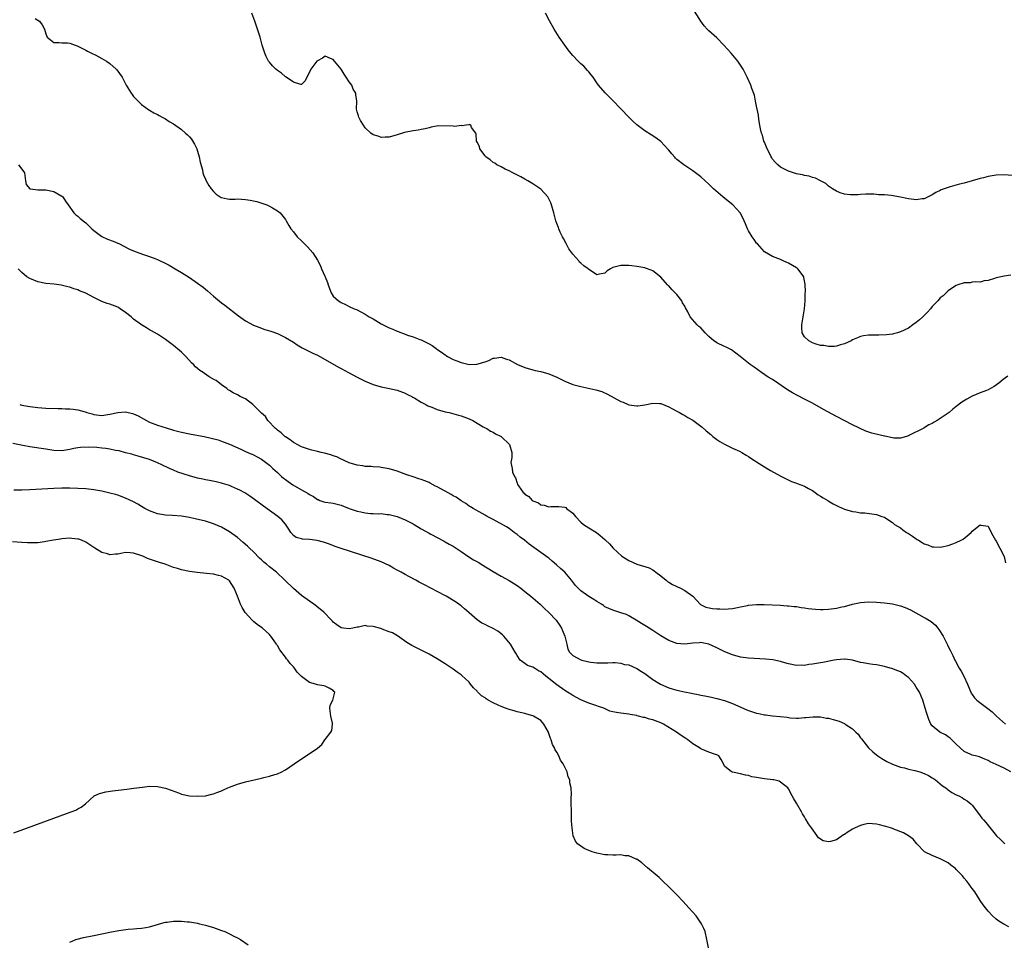
# Model space of a CAD drawing. Units: inches. Extents: x 2649000 to 2650151, y 1470859 to 1473000.
# Drawn here: x 2649506 to 2649753, y 1471709 to 1471939 of the extents above; entities that cross this region are included whole.
import ezdxf

# ---------------------------------------------------------------- set-up
doc = ezdxf.new("R2010")
doc.units = ezdxf.units.IN
doc.header["$MEASUREMENT"] = 0
doc.layers.add('LD26491470_10ft', color=110, linetype='Continuous')

msp = doc.modelspace()

# ---------------------------------------------------------------- linework, layer by layer
at = {"layer": 'LD26491470_10ft'}
for points, elevation in [([(2649755, 1471900.33), (2649753, 1471900.55), (2649751, 1471900.43), (2649749, 1471900.09), (2649747.79, 1471899.79), (2649747, 1471899.62), (2649743, 1471898.44), (2649741.84, 1471898.16), (2649739.51, 1471897.51), (2649738.69, 1471897.31), (2649737.23, 1471896.77), (2649737, 1471896.63), (2649735.9, 1471896.1), (2649735, 1471895.51), (2649733, 1471894.54), (2649732.5, 1471894.5), (2649731, 1471894.26), (2649730.37, 1471894.37), (2649729, 1471894.5), (2649728.59, 1471894.59), (2649727, 1471894.9), (2649724.68, 1471895.32), (2649723, 1471895.5), (2649721.56, 1471895.56), (2649721, 1471895.64), (2649720.32, 1471895.68), (2649719, 1471895.71), (2649718.35, 1471895.65), (2649717, 1471895.64), (2649716.45, 1471895.55), (2649715, 1471895.52), (2649714.47, 1471895.53), (2649713, 1471895.7), (2649711.94, 1471896.06), (2649711, 1471896.41), (2649709.99, 1471897), (2649709, 1471897.71), (2649708.32, 1471898.32), (2649707.03, 1471899), (2649705.72, 1471899.72), (2649705, 1471899.85), (2649704.18, 1471900.18), (2649703, 1471900.34), (2649702.52, 1471900.52), (2649701, 1471900.82), (2649699, 1471901.47), (2649697, 1471902.44), (2649696.32, 1471903), (2649695.68, 1471903.68), (2649695, 1471904.47), (2649694.78, 1471904.78), (2649694.65, 1471905), (2649694.13, 1471906.13), (2649693.65, 1471907), (2649693, 1471908.69), (2649692.85, 1471909), (2649692.46, 1471910.46), (2649692.22, 1471911), (2649691.99, 1471912.01), (2649691.84, 1471913), (2649691.58, 1471914.42), (2649691.48, 1471915.48), (2649691.13, 1471917), (2649691, 1471917.72), (2649690.74, 1471919), (2649690.48, 1471920.48), (2649689.84, 1471922.16), (2649689.56, 1471923), (2649688.63, 1471925), (2649687.6, 1471927), (2649687, 1471927.97), (2649686.33, 1471929), (2649684.64, 1471931), (2649682.77, 1471933), (2649681, 1471934.8), (2649679, 1471936.61), (2649678.61, 1471937), (2649677.87, 1471937.87), (2649677.04, 1471939), (2649675, 1471942.19)], 8940), ([(2649510.3, 1471939.7), (2649511, 1471939.29), (2649511.43, 1471939), (2649512.12, 1471938.12), (2649512.71, 1471937), (2649513, 1471935.81), (2649513.32, 1471935), (2649515, 1471933.66), (2649516.32, 1471933.68), (2649517, 1471933.55), (2649518.43, 1471933.57), (2649519, 1471933.47), (2649520.36, 1471933), (2649520.87, 1471932.87), (2649523, 1471931.76), (2649523.46, 1471931.46), (2649524.47, 1471931), (2649525.53, 1471930.47), (2649527, 1471929.67), (2649528.17, 1471929), (2649529, 1471928.42), (2649530.66, 1471927), (2649530.81, 1471926.81), (2649532.09, 1471925), (2649533.13, 1471923), (2649534.34, 1471921), (2649534.65, 1471920.65), (2649535, 1471920.17), (2649536.12, 1471919), (2649537, 1471918.12), (2649538.83, 1471916.83), (2649539, 1471916.69), (2649540.05, 1471916.05), (2649541, 1471915.6), (2649541.36, 1471915.36), (2649542.13, 1471915), (2649543, 1471914.56), (2649543.9, 1471913.9), (2649545, 1471913.31), (2649547, 1471911.85), (2649547.97, 1471911), (2649548.51, 1471910.51), (2649549, 1471910.02), (2649549.47, 1471909.47), (2649550.23, 1471908.23), (2649550.81, 1471907), (2649551, 1471906.45), (2649551.42, 1471905), (2649551.68, 1471903.68), (2649552.2, 1471901.8), (2649552.36, 1471901), (2649552.53, 1471900.53), (2649553, 1471899.41), (2649553.16, 1471899), (2649553.84, 1471897.84), (2649554.41, 1471897), (2649555, 1471896.34), (2649555.68, 1471895.68), (2649556.89, 1471894.89), (2649557, 1471894.84), (2649558.5, 1471894.5), (2649559, 1471894.45), (2649560.45, 1471894.45), (2649561, 1471894.48), (2649563, 1471894.37), (2649564.18, 1471894.18), (2649565, 1471894.01), (2649565.82, 1471893.82), (2649567.36, 1471893.36), (2649568.35, 1471893), (2649569, 1471892.71), (2649569.75, 1471892.25), (2649571, 1471891.54), (2649571.67, 1471891), (2649573, 1471889.37), (2649573.23, 1471889), (2649573.83, 1471887.83), (2649574.36, 1471887), (2649575, 1471886.22), (2649575.94, 1471885), (2649577, 1471884.03), (2649578.04, 1471883), (2649578.54, 1471882.54), (2649579.88, 1471881), (2649581, 1471879.15), (2649581.77, 1471877.77), (2649582.07, 1471877), (2649582.85, 1471875.15), (2649582.93, 1471875), (2649583.53, 1471873.53), (2649583.68, 1471873), (2649584.07, 1471872.06), (2649584.47, 1471871), (2649585, 1471870.16), (2649586.28, 1471869), (2649586.74, 1471868.74), (2649587, 1471868.57), (2649588.08, 1471868.08), (2649589, 1471867.59), (2649590.2, 1471867), (2649590.78, 1471866.78), (2649593, 1471865.64), (2649593.99, 1471865), (2649595, 1471864.44), (2649597, 1471863.24), (2649597.46, 1471863), (2649598.5, 1471862.5), (2649599, 1471862.23), (2649599.9, 1471861.9), (2649601, 1471861.36), (2649601.28, 1471861.28), (2649603, 1471860.61), (2649603.61, 1471860.39), (2649605, 1471859.94), (2649606.68, 1471859.32), (2649607, 1471859.21), (2649607.47, 1471859), (2649609, 1471858.22), (2649609.77, 1471857.77), (2649610.72, 1471857), (2649610.9, 1471856.9), (2649612.11, 1471856.11), (2649613, 1471855.43), (2649613.26, 1471855.26), (2649613.61, 1471855), (2649615, 1471854.32), (2649615.96, 1471853.96), (2649617, 1471853.52), (2649619, 1471853.06), (2649620.92, 1471853.08), (2649623, 1471853.69), (2649623.98, 1471854.02), (2649625, 1471854.58), (2649625.37, 1471854.63), (2649627, 1471854.88), (2649628.41, 1471854.41), (2649629, 1471854.22), (2649631.11, 1471853), (2649633, 1471852.25), (2649635, 1471851.67), (2649635.54, 1471851.54), (2649637, 1471851.24), (2649639, 1471850.73), (2649641, 1471849.88), (2649643, 1471848.86), (2649645, 1471848.06), (2649647, 1471847.52), (2649650.71, 1471846.71), (2649652.24, 1471846.24), (2649653.63, 1471845.63), (2649655.35, 1471844.65), (2649657, 1471843.77), (2649657.58, 1471843.58), (2649658.82, 1471843), (2649659, 1471842.93), (2649661, 1471842.65), (2649661.29, 1471842.71), (2649663, 1471842.94), (2649665, 1471843.37), (2649666.71, 1471843.29), (2649667, 1471843.25), (2649669, 1471842.47), (2649669.93, 1471841.93), (2649671, 1471841.38), (2649671.69, 1471841), (2649672.52, 1471840.51), (2649673, 1471840.28), (2649673.79, 1471839.79), (2649675.06, 1471839.06), (2649677.33, 1471837.33), (2649678.4, 1471836.4), (2649679.5, 1471835.5), (2649680.08, 1471835), (2649681, 1471834.28), (2649681.76, 1471833.76), (2649683, 1471833.05), (2649685, 1471832.08), (2649686.68, 1471831.32), (2649687.34, 1471831), (2649688.35, 1471830.35), (2649689, 1471829.97), (2649689.58, 1471829.58), (2649690.51, 1471829), (2649691, 1471828.67), (2649693, 1471827.38), (2649694.49, 1471826.49), (2649697.08, 1471825.08), (2649698.39, 1471824.39), (2649699.75, 1471823.75), (2649701, 1471823.31), (2649701.2, 1471823.2), (2649703, 1471822.54), (2649703.98, 1471822.02), (2649705, 1471821.45), (2649705.7, 1471821), (2649706.43, 1471820.43), (2649707, 1471820.1), (2649707.67, 1471819.67), (2649708.81, 1471819), (2649708.92, 1471818.92), (2649710.15, 1471818.15), (2649711, 1471817.69), (2649711.47, 1471817.47), (2649713, 1471816.83), (2649715, 1471816.26), (2649715.87, 1471816.13), (2649717, 1471815.92), (2649718.14, 1471815.86), (2649720.41, 1471815.59), (2649721, 1471815.49), (2649722.38, 1471815), (2649723, 1471814.76), (2649724.08, 1471814.08), (2649725, 1471813.46), (2649725.57, 1471813), (2649727, 1471812.12), (2649727.66, 1471811.66), (2649728.56, 1471811), (2649729, 1471810.74), (2649730.04, 1471810.04), (2649731, 1471809.35), (2649731.22, 1471809.22), (2649731.54, 1471809), (2649732.46, 1471808.46), (2649733, 1471808.11), (2649733.84, 1471807.84), (2649735, 1471807.36), (2649735.37, 1471807.37), (2649737, 1471807.28), (2649737.38, 1471807.38), (2649739, 1471807.72), (2649740.16, 1471808.16), (2649741, 1471808.43), (2649742.22, 1471809), (2649742.7, 1471809.3), (2649744.73, 1471811), (2649745, 1471811.29), (2649747, 1471812.88), (2649747.18, 1471812.82), (2649749, 1471812.53), (2649749.72, 1471811), (2649750.19, 1471810.19), (2649750.82, 1471809), (2649751, 1471808.76), (2649751.94, 1471807), (2649752.98, 1471804.98), (2649753.36, 1471803.36)], 8910), ([(2649753.91, 1471850.09), (2649752.75, 1471849.25), (2649751.63, 1471848.37), (2649750.49, 1471847.51), (2649749.6, 1471847), (2649749, 1471846.72), (2649748.56, 1471846.56), (2649747, 1471845.94), (2649745, 1471845.1), (2649743.63, 1471844.37), (2649742.4, 1471843.6), (2649741, 1471842.48), (2649740.16, 1471841.84), (2649739.19, 1471841), (2649739, 1471840.85), (2649737, 1471839.47), (2649736.21, 1471839), (2649735.43, 1471838.57), (2649735, 1471838.26), (2649734.11, 1471837.89), (2649733, 1471837.16), (2649732.88, 1471837.12), (2649732.67, 1471837), (2649729.33, 1471835.33), (2649729, 1471835.17), (2649728.52, 1471835), (2649727, 1471834.56), (2649725.4, 1471834.6), (2649725, 1471834.64), (2649723.1, 1471835.1), (2649723, 1471835.12), (2649719.86, 1471835.86), (2649718.36, 1471836.36), (2649715, 1471837.91), (2649711, 1471840.01), (2649707.77, 1471841.77), (2649705, 1471843.31), (2649704.33, 1471843.67), (2649703, 1471844.38), (2649701.27, 1471845.27), (2649699.97, 1471845.97), (2649698.72, 1471846.72), (2649695, 1471849.24), (2649693.9, 1471849.9), (2649692.2, 1471851), (2649690.36, 1471852.36), (2649689.43, 1471853), (2649686.85, 1471855), (2649685.84, 1471855.84), (2649684.7, 1471856.7), (2649683.38, 1471857.38), (2649683, 1471857.54), (2649681, 1471858.5), (2649680.7, 1471858.7), (2649680.3, 1471859), (2649679, 1471860.08), (2649678.09, 1471861), (2649677.58, 1471861.58), (2649677, 1471862.2), (2649676.57, 1471862.57), (2649676.11, 1471863), (2649674.35, 1471865), (2649673.79, 1471866.21), (2649673.21, 1471867.21), (2649673, 1471867.64), (2649672.48, 1471868.48), (2649672.27, 1471869), (2649671, 1471870.59), (2649670.64, 1471871), (2649669.79, 1471871.79), (2649669, 1471872.72), (2649668.84, 1471872.84), (2649668.72, 1471873), (2649667, 1471874.87), (2649665, 1471876.45), (2649664.62, 1471876.62), (2649663.16, 1471877.16), (2649663, 1471877.21), (2649661, 1471877.58), (2649659.72, 1471877.72), (2649659, 1471877.84), (2649657.81, 1471877.81), (2649657, 1471877.86), (2649655.37, 1471877.37), (2649655, 1471877.29), (2649654.41, 1471877), (2649653.55, 1471876.45), (2649653, 1471875.93), (2649651.63, 1471875.63), (2649651, 1471875.46), (2649649.63, 1471876.37), (2649649, 1471876.81), (2649648.85, 1471877), (2649647.77, 1471877.77), (2649647, 1471878.43), (2649646.68, 1471878.68), (2649646.5, 1471879), (2649645, 1471880.68), (2649644.75, 1471881), (2649644.02, 1471882.02), (2649643.44, 1471883), (2649643.31, 1471883.31), (2649642.62, 1471884.62), (2649642.38, 1471885), (2649641.81, 1471886.19), (2649641.48, 1471887), (2649641.38, 1471887.38), (2649641, 1471888.38), (2649640.74, 1471889), (2649640.35, 1471890.35), (2649640.22, 1471891), (2649639.65, 1471893), (2649639.48, 1471893.48), (2649639, 1471894.48), (2649638.82, 1471894.82), (2649638.68, 1471895), (2649637, 1471896.92), (2649635, 1471898.27), (2649633.69, 1471899), (2649633, 1471899.42), (2649631.99, 1471899.99), (2649630.66, 1471900.66), (2649629.93, 1471901), (2649629, 1471901.53), (2649628.01, 1471901.99), (2649627, 1471902.51), (2649625.95, 1471903), (2649625.42, 1471903.43), (2649625, 1471903.66), (2649624.28, 1471904.28), (2649623.2, 1471905), (2649623.14, 1471905.14), (2649623, 1471905.27), (2649621.73, 1471907), (2649621.63, 1471907.63), (2649621, 1471908.67), (2649620.84, 1471909), (2649620.79, 1471910.79), (2649620.67, 1471911), (2649619.59, 1471912.41), (2649619.43, 1471913), (2649619.1, 1471913.1), (2649618.95, 1471913.05), (2649618.26, 1471913), (2649617.24, 1471912.76), (2649617, 1471912.87), (2649615.39, 1471912.61), (2649615, 1471912.69), (2649611.22, 1471912.78), (2649609.52, 1471912.48), (2649609, 1471912.34), (2649607.98, 1471912.02), (2649607, 1471911.88), (2649606.28, 1471911.72), (2649605, 1471911.57), (2649602.85, 1471911.15), (2649601, 1471910.58), (2649599, 1471909.98), (2649598, 1471910), (2649597, 1471909.9), (2649596.22, 1471910.22), (2649595, 1471910.54), (2649594.43, 1471911), (2649593, 1471912.34), (2649592.54, 1471913), (2649591.84, 1471914.16), (2649591.37, 1471915), (2649591.31, 1471915.31), (2649591, 1471916.28), (2649590.83, 1471917), (2649590.9, 1471919), (2649590.68, 1471920.68), (2649590.67, 1471921), (2649589.99, 1471921.99), (2649589.61, 1471923), (2649589, 1471923.86), (2649588.25, 1471925), (2649587.74, 1471925.74), (2649587, 1471926.99), (2649585.31, 1471929), (2649585, 1471929.42), (2649584.33, 1471929.67), (2649583, 1471930.28), (2649582.27, 1471929.73), (2649581, 1471929.11), (2649580.9, 1471929), (2649579.39, 1471927), (2649579, 1471926.22), (2649578.35, 1471925), (2649577.92, 1471924.08), (2649577, 1471923.16), (2649576.86, 1471923.14), (2649575, 1471923.72), (2649573.16, 1471925), (2649573.07, 1471925.07), (2649573, 1471925.09), (2649572, 1471926), (2649571, 1471926.65), (2649570.58, 1471927), (2649569.8, 1471927.8), (2649569, 1471928.72), (2649568.79, 1471929), (2649568.2, 1471930.2), (2649567.84, 1471931), (2649567.22, 1471933), (2649566.67, 1471935), (2649566.26, 1471936.26), (2649566.03, 1471937), (2649565.76, 1471937.76), (2649565.35, 1471939), (2649564.59, 1471941)], 8920), ([(2649754.63, 1471875.37), (2649753, 1471875.14), (2649751, 1471874.71), (2649750.61, 1471874.6), (2649749, 1471874.04), (2649747.95, 1471873.95), (2649747, 1471873.66), (2649745.77, 1471873.77), (2649745, 1471873.62), (2649744.51, 1471873.49), (2649743, 1471873.46), (2649741.39, 1471873), (2649741, 1471872.84), (2649740.55, 1471872.55), (2649739, 1471871.48), (2649738.48, 1471871), (2649737.75, 1471870.25), (2649737, 1471869.73), (2649736.39, 1471869), (2649735, 1471867.59), (2649734.55, 1471867), (2649733.82, 1471866.18), (2649732.63, 1471865), (2649731.77, 1471864.23), (2649731, 1471863.56), (2649730.15, 1471863), (2649729, 1471862.13), (2649727, 1471861.18), (2649726.29, 1471861), (2649725.31, 1471860.69), (2649725, 1471860.62), (2649723.57, 1471860.43), (2649721.61, 1471860.39), (2649721, 1471860.41), (2649719.6, 1471860.4), (2649719, 1471860.37), (2649717.8, 1471860.2), (2649717, 1471860.01), (2649716.25, 1471859.75), (2649715, 1471859.19), (2649714.65, 1471859), (2649713, 1471858.2), (2649711.97, 1471857.97), (2649711, 1471857.62), (2649710.5, 1471857.5), (2649709, 1471857.52), (2649707.82, 1471857.82), (2649707, 1471857.81), (2649705.89, 1471858.11), (2649705, 1471858.45), (2649704.05, 1471859), (2649703, 1471859.94), (2649702.37, 1471861), (2649702.3, 1471862.3), (2649702.3, 1471863), (2649702.68, 1471865), (2649702.98, 1471866.98), (2649703.13, 1471869), (2649703.14, 1471870.86), (2649703.22, 1471871.22), (2649703.15, 1471873.15), (2649703, 1471873.98), (2649702.86, 1471874.86), (2649702.79, 1471875), (2649702.13, 1471875.87), (2649701.34, 1471877), (2649701.16, 1471877.16), (2649701, 1471877.28), (2649699, 1471878.42), (2649698.58, 1471878.58), (2649697.69, 1471879), (2649697, 1471879.36), (2649695, 1471880.12), (2649693, 1471881.24), (2649691.21, 1471883.21), (2649691, 1471883.4), (2649690.37, 1471884.37), (2649689.92, 1471885), (2649689, 1471886.47), (2649688.72, 1471887), (2649688.25, 1471888.25), (2649687.89, 1471889), (2649687.63, 1471889.63), (2649686.87, 1471891), (2649685.04, 1471893), (2649683.92, 1471893.92), (2649682.57, 1471895), (2649680.24, 1471897), (2649679.61, 1471897.61), (2649679, 1471898.22), (2649678.11, 1471899), (2649677, 1471900.05), (2649675, 1471901.56), (2649673.49, 1471902.51), (2649672.75, 1471903), (2649671, 1471904.38), (2649670.71, 1471904.71), (2649670.41, 1471905), (2649669.79, 1471905.79), (2649669, 1471906.72), (2649668.88, 1471906.88), (2649667, 1471908.87), (2649665.78, 1471909.78), (2649664.57, 1471910.57), (2649663, 1471911.52), (2649661, 1471913.03), (2649659.98, 1471913.98), (2649658.97, 1471914.97), (2649655, 1471919.11), (2649653.06, 1471921.06), (2649651.44, 1471923), (2649651, 1471923.58), (2649650.06, 1471925), (2649649.6, 1471925.6), (2649649, 1471926.29), (2649648.68, 1471926.68), (2649647.71, 1471927.71), (2649647, 1471928.36), (2649646.68, 1471928.68), (2649646.35, 1471929), (2649645, 1471930.4), (2649644.49, 1471931), (2649643.85, 1471931.85), (2649642.94, 1471933), (2649641.55, 1471935), (2649640.32, 1471937), (2649639.13, 1471939.13), (2649638.13, 1471941)], 8930), ([(2649506.18, 1471903), (2649507, 1471901.98), (2649507.65, 1471901), (2649507.89, 1471899), (2649508.1, 1471898.1), (2649509, 1471897.06), (2649509.17, 1471897), (2649511, 1471896.8), (2649511.19, 1471896.81), (2649513, 1471896.77), (2649515, 1471896.34), (2649517, 1471895.22), (2649517.23, 1471895), (2649517.9, 1471893.9), (2649518.64, 1471893), (2649520.03, 1471891), (2649520.49, 1471890.49), (2649521, 1471890.15), (2649521.59, 1471889.59), (2649523, 1471888.49), (2649524.52, 1471887), (2649525, 1471886.58), (2649527, 1471885.06), (2649528.42, 1471884.42), (2649529.88, 1471883.88), (2649531, 1471883.45), (2649531.31, 1471883.31), (2649533.94, 1471881.94), (2649535, 1471881.46), (2649536.27, 1471881), (2649537.45, 1471880.55), (2649539, 1471880.07), (2649540.54, 1471879.46), (2649541, 1471879.3), (2649541.68, 1471879), (2649542.57, 1471878.57), (2649543.87, 1471877.87), (2649545.43, 1471877), (2649547, 1471876.06), (2649549, 1471874.79), (2649551, 1471873.43), (2649552.39, 1471872.39), (2649553.49, 1471871.49), (2649555, 1471870.18), (2649557, 1471868.5), (2649557.86, 1471867.86), (2649561.24, 1471865.24), (2649563, 1471864), (2649565, 1471862.91), (2649566.35, 1471862.35), (2649567.82, 1471861.82), (2649569, 1471861.5), (2649569.35, 1471861.35), (2649571, 1471860.81), (2649573, 1471859.83), (2649575, 1471858.62), (2649575.96, 1471857.96), (2649577.22, 1471857.22), (2649578.54, 1471856.54), (2649579, 1471856.33), (2649579.89, 1471855.89), (2649581, 1471855.37), (2649583, 1471854.26), (2649586.34, 1471852.34), (2649587, 1471852), (2649588.81, 1471851), (2649591, 1471849.85), (2649593, 1471848.84), (2649595, 1471848), (2649597, 1471847.4), (2649599.03, 1471847), (2649601, 1471846.57), (2649603, 1471845.87), (2649603.56, 1471845.56), (2649604.69, 1471845), (2649604.88, 1471844.88), (2649605.43, 1471844.57), (2649607, 1471843.6), (2649608.21, 1471843), (2649608.7, 1471842.7), (2649609.67, 1471842.33), (2649611, 1471841.78), (2649613, 1471841.22), (2649614.05, 1471841), (2649616.35, 1471840.35), (2649617, 1471840.16), (2649619, 1471839.43), (2649619.97, 1471839), (2649621, 1471838.32), (2649622.56, 1471837.44), (2649623, 1471837.17), (2649623.41, 1471837), (2649624.37, 1471836.37), (2649625, 1471836.06), (2649625.65, 1471835.65), (2649627, 1471835.03), (2649629.08, 1471833), (2649629.71, 1471831), (2649629.74, 1471829.74), (2649629.48, 1471828.52), (2649629.77, 1471827), (2649629.89, 1471826.11), (2649630.34, 1471825), (2649630.61, 1471824.61), (2649631, 1471823.35), (2649631.13, 1471823.13), (2649631.15, 1471823), (2649631.38, 1471822.62), (2649632.53, 1471821), (2649632.79, 1471820.79), (2649633, 1471820.56), (2649633.96, 1471819.96), (2649634.79, 1471819), (2649635, 1471818.86), (2649636.35, 1471818.35), (2649637, 1471817.88), (2649637.81, 1471817.81), (2649639, 1471817.4), (2649639.46, 1471817.46), (2649641.47, 1471817.47), (2649643, 1471817.27), (2649643.19, 1471817.19), (2649643.42, 1471817), (2649645, 1471815.78), (2649645.61, 1471815), (2649647, 1471813.54), (2649647.68, 1471813), (2649649, 1471812.13), (2649650.94, 1471810.94), (2649651.79, 1471810.21), (2649653, 1471809.19), (2649653.18, 1471809), (2649654.13, 1471808.13), (2649655.08, 1471807), (2649657.27, 1471805), (2649658.33, 1471804.33), (2649659, 1471803.95), (2649660.98, 1471803), (2649664.08, 1471802.08), (2649665, 1471801.6), (2649665.37, 1471801.37), (2649665.79, 1471801), (2649667, 1471800.13), (2649668.32, 1471799), (2649668.71, 1471798.7), (2649669, 1471798.54), (2649669.95, 1471797.95), (2649671.97, 1471797), (2649673, 1471796.44), (2649675, 1471795), (2649676.94, 1471792.94), (2649678.29, 1471792.29), (2649679.97, 1471791.97), (2649681, 1471791.85), (2649681.83, 1471791.83), (2649683, 1471791.73), (2649683.85, 1471791.85), (2649685, 1471791.9), (2649686.19, 1471792.19), (2649687, 1471792.31), (2649688.69, 1471792.69), (2649689, 1471792.73), (2649690.94, 1471792.94), (2649692.92, 1471792.92), (2649697, 1471792.75), (2649698.62, 1471792.62), (2649699, 1471792.61), (2649700.44, 1471792.44), (2649701, 1471792.4), (2649702.2, 1471792.2), (2649703, 1471792.11), (2649703.94, 1471791.94), (2649705.74, 1471791.74), (2649707, 1471791.7), (2649707.69, 1471791.69), (2649709, 1471791.75), (2649711, 1471792), (2649712.32, 1471792.32), (2649713, 1471792.46), (2649715, 1471793.04), (2649716.63, 1471793.37), (2649717, 1471793.46), (2649719, 1471793.56), (2649721, 1471793.49), (2649723, 1471793.35), (2649725, 1471793.08), (2649726.7, 1471792.69), (2649727, 1471792.61), (2649728.19, 1471792.19), (2649729.57, 1471791.57), (2649733, 1471789.69), (2649733.46, 1471789.46), (2649734.69, 1471788.69), (2649735.77, 1471787.77), (2649736.36, 1471787), (2649736.66, 1471786.66), (2649737.68, 1471785), (2649738.16, 1471784.16), (2649738.82, 1471782.82), (2649739, 1471782.4), (2649739.51, 1471781.51), (2649739.71, 1471781), (2649740.17, 1471780.17), (2649740.63, 1471779), (2649740.78, 1471778.78), (2649741.7, 1471777), (2649742.21, 1471776.21), (2649742.92, 1471775), (2649743.84, 1471773), (2649744.41, 1471771.59), (2649744.61, 1471771), (2649744.75, 1471770.75), (2649745, 1471770.42), (2649745.56, 1471769.56), (2649746.12, 1471769), (2649746.61, 1471768.61), (2649748.89, 1471766.89), (2649750.01, 1471766.01), (2649751.1, 1471765), (2649753.37, 1471763)], 8900), ([(2649754.69, 1471751), (2649753, 1471751.91), (2649751, 1471752.88), (2649749.53, 1471753.53), (2649749, 1471753.87), (2649748.18, 1471754.18), (2649747, 1471754.71), (2649746.78, 1471754.78), (2649745.84, 1471755), (2649745, 1471755.23), (2649744.61, 1471755.39), (2649743, 1471756.13), (2649742.01, 1471757), (2649741, 1471757.94), (2649739.91, 1471759), (2649739.49, 1471759.49), (2649739, 1471759.82), (2649738.28, 1471760.28), (2649736.9, 1471761), (2649735, 1471762.52), (2649734.64, 1471763), (2649734.12, 1471764.12), (2649733.61, 1471765.61), (2649733.2, 1471767), (2649732.6, 1471769), (2649731.78, 1471771), (2649731, 1471772.24), (2649730.5, 1471773), (2649729, 1471774.62), (2649728.57, 1471775), (2649727.67, 1471775.67), (2649727, 1471776.08), (2649726.36, 1471776.36), (2649724.9, 1471776.9), (2649724.43, 1471777), (2649723, 1471777.37), (2649721, 1471777.78), (2649720.11, 1471777.89), (2649719, 1471778.07), (2649717.7, 1471778.3), (2649717, 1471778.44), (2649715, 1471778.96), (2649713.22, 1471779.22), (2649713, 1471779.23), (2649711, 1471779.09), (2649710.46, 1471779), (2649707.56, 1471778.44), (2649707, 1471778.36), (2649705, 1471778), (2649704.1, 1471777.9), (2649703, 1471777.67), (2649702.3, 1471777.7), (2649701, 1471777.65), (2649699, 1471778.08), (2649697.52, 1471778.48), (2649697, 1471778.65), (2649695.05, 1471779.05), (2649693.25, 1471779.25), (2649689, 1471779.48), (2649687, 1471779.75), (2649685, 1471780.29), (2649683.07, 1471781.07), (2649681.72, 1471781.72), (2649681, 1471782.12), (2649679, 1471783.02), (2649677.35, 1471783.35), (2649677, 1471783.38), (2649676.68, 1471783.32), (2649675, 1471783.22), (2649673, 1471782.99), (2649671, 1471783.17), (2649669, 1471783.93), (2649667, 1471785.11), (2649665, 1471786.43), (2649664.07, 1471787), (2649663.43, 1471787.43), (2649663, 1471787.69), (2649662.21, 1471788.21), (2649660.84, 1471789), (2649659, 1471790.12), (2649658.4, 1471790.4), (2649657, 1471790.87), (2649656.48, 1471791), (2649655, 1471791.47), (2649653, 1471792.38), (2649652.65, 1471792.65), (2649652.13, 1471793), (2649651, 1471793.65), (2649650.22, 1471794.22), (2649649, 1471794.91), (2649647, 1471796.32), (2649646.28, 1471797), (2649645.67, 1471797.67), (2649644.65, 1471799), (2649642.95, 1471801), (2649641.92, 1471801.92), (2649641, 1471802.79), (2649640.88, 1471802.88), (2649639.81, 1471803.81), (2649639, 1471804.54), (2649638.72, 1471804.72), (2649637, 1471805.97), (2649635.21, 1471807.21), (2649634.05, 1471808.05), (2649632.89, 1471809), (2649631.83, 1471809.83), (2649631, 1471810.5), (2649630.33, 1471811), (2649629, 1471811.93), (2649628.34, 1471812.34), (2649625.77, 1471813.77), (2649625, 1471814.22), (2649623.54, 1471815), (2649623, 1471815.32), (2649622.29, 1471815.71), (2649620.01, 1471817), (2649619.38, 1471817.38), (2649619, 1471817.57), (2649618.19, 1471818.19), (2649617, 1471818.87), (2649615.78, 1471819.78), (2649615, 1471820.18), (2649614.51, 1471820.51), (2649613, 1471821.31), (2649611, 1471822.4), (2649610.59, 1471822.59), (2649609.28, 1471823.28), (2649609, 1471823.45), (2649607.88, 1471823.88), (2649607, 1471824.26), (2649606.44, 1471824.44), (2649605, 1471824.88), (2649603.42, 1471825.42), (2649601, 1471826.33), (2649599, 1471826.93), (2649597, 1471827.27), (2649596.68, 1471827.32), (2649595, 1471827.41), (2649594.52, 1471827.48), (2649593, 1471827.51), (2649592.36, 1471827.64), (2649591, 1471827.81), (2649589, 1471828.44), (2649587.68, 1471829), (2649587.21, 1471829.21), (2649587, 1471829.29), (2649585.87, 1471829.87), (2649585, 1471830.15), (2649584.4, 1471830.4), (2649582.82, 1471830.82), (2649581.96, 1471831), (2649581, 1471831.23), (2649579.61, 1471831.61), (2649579, 1471831.75), (2649577, 1471832.44), (2649575.92, 1471833), (2649575.34, 1471833.34), (2649575, 1471833.51), (2649574.19, 1471834.19), (2649573, 1471834.92), (2649572.9, 1471835), (2649571.96, 1471835.96), (2649571, 1471836.6), (2649570.8, 1471836.8), (2649570.53, 1471837), (2649568.58, 1471839), (2649567.99, 1471839.99), (2649567, 1471840.83), (2649566.92, 1471840.92), (2649566.82, 1471841), (2649565, 1471842.89), (2649564.84, 1471843), (2649563, 1471844.4), (2649562.62, 1471844.62), (2649561.67, 1471845), (2649561, 1471845.4), (2649559.9, 1471845.9), (2649559, 1471846.56), (2649558.7, 1471846.7), (2649558.34, 1471847), (2649557, 1471847.93), (2649555.66, 1471849), (2649555.22, 1471849.22), (2649553.94, 1471849.94), (2649552.74, 1471850.74), (2649552.45, 1471851), (2649551.57, 1471851.57), (2649550.47, 1471852.47), (2649550.01, 1471853), (2649549.49, 1471853.49), (2649548.09, 1471855), (2649547, 1471856.11), (2649545, 1471857.83), (2649544.3, 1471858.3), (2649543, 1471859.33), (2649541, 1471860.63), (2649539.46, 1471861.46), (2649539, 1471861.74), (2649538.2, 1471862.2), (2649536.97, 1471862.97), (2649535, 1471864.39), (2649534.34, 1471865), (2649533, 1471866.05), (2649531.66, 1471867), (2649531.25, 1471867.25), (2649531, 1471867.38), (2649529, 1471868.12), (2649528.34, 1471868.34), (2649527, 1471868.84), (2649525, 1471869.84), (2649523, 1471870.88), (2649521.47, 1471871.47), (2649521, 1471871.7), (2649519.99, 1471871.99), (2649519, 1471872.36), (2649518.5, 1471872.5), (2649516.88, 1471872.88), (2649515.11, 1471873.11), (2649513, 1471873.34), (2649511, 1471873.76), (2649509, 1471874.55), (2649508.26, 1471875), (2649507, 1471876.08), (2649506.12, 1471877)], 8890), ([(2649506.46, 1471843), (2649507, 1471842.85), (2649509, 1471842.49), (2649511, 1471842.28), (2649513, 1471842.13), (2649515.99, 1471841.99), (2649517, 1471842.02), (2649517.95, 1471841.95), (2649519, 1471841.95), (2649519.85, 1471841.85), (2649521, 1471841.69), (2649522.86, 1471841.14), (2649523.09, 1471841.09), (2649523.29, 1471841), (2649524.65, 1471840.65), (2649525, 1471840.53), (2649526.38, 1471840.38), (2649527, 1471840.27), (2649528.5, 1471840.5), (2649529, 1471840.56), (2649531, 1471841.05), (2649533, 1471841.15), (2649534.74, 1471840.74), (2649535, 1471840.66), (2649536.14, 1471840.14), (2649538.19, 1471839), (2649539, 1471838.63), (2649541, 1471837.88), (2649543.16, 1471837.16), (2649545, 1471836.62), (2649547, 1471836.08), (2649549, 1471835.67), (2649551.28, 1471835.28), (2649552.66, 1471835), (2649556.15, 1471834.15), (2649557, 1471833.87), (2649559, 1471833.07), (2649561.8, 1471831.8), (2649563, 1471831.28), (2649563.61, 1471831), (2649565, 1471830.42), (2649565.93, 1471829.93), (2649567, 1471829.33), (2649569, 1471827.82), (2649569.86, 1471827), (2649571, 1471825.96), (2649572.02, 1471825), (2649572.55, 1471824.55), (2649573, 1471824.22), (2649573.72, 1471823.72), (2649574.88, 1471822.88), (2649577, 1471821.68), (2649578.69, 1471820.69), (2649579, 1471820.49), (2649580, 1471820), (2649581, 1471819.26), (2649581.21, 1471819.21), (2649581.66, 1471819), (2649582.66, 1471818.66), (2649583, 1471818.53), (2649584.4, 1471818.4), (2649585, 1471818.3), (2649587, 1471817.82), (2649587.55, 1471817.55), (2649589, 1471816.99), (2649591, 1471816.31), (2649591.9, 1471816.1), (2649593, 1471815.89), (2649594.29, 1471815.71), (2649595, 1471815.72), (2649596.38, 1471815.62), (2649597, 1471815.68), (2649598.51, 1471815.49), (2649599, 1471815.47), (2649601, 1471814.95), (2649603, 1471814.16), (2649605, 1471813.13), (2649605.23, 1471813), (2649607, 1471811.88), (2649609, 1471810.77), (2649609.45, 1471810.55), (2649612.76, 1471808.76), (2649613, 1471808.66), (2649614.04, 1471808.04), (2649615, 1471807.5), (2649615.74, 1471807), (2649617, 1471806.18), (2649618.9, 1471804.9), (2649620.14, 1471804.14), (2649621.41, 1471803.41), (2649622.05, 1471803), (2649625, 1471801.21), (2649627, 1471800.05), (2649629, 1471798.91), (2649631, 1471797.65), (2649631.92, 1471797), (2649633, 1471796.17), (2649634.45, 1471795), (2649636.8, 1471793), (2649637.92, 1471791.92), (2649639, 1471790.95), (2649640.79, 1471789), (2649641.71, 1471787.71), (2649642.17, 1471787), (2649642.98, 1471785), (2649643.44, 1471783), (2649643.77, 1471781.77), (2649644.16, 1471781), (2649644.56, 1471780.56), (2649645, 1471780.14), (2649647, 1471779.08), (2649647.27, 1471779), (2649649, 1471778.6), (2649649.49, 1471778.51), (2649651, 1471778.33), (2649652.36, 1471778.36), (2649653, 1471778.3), (2649653.71, 1471778.29), (2649655, 1471778.4), (2649655.61, 1471778.39), (2649657, 1471778.28), (2649657.94, 1471777.94), (2649659, 1471777.78), (2649661, 1471776.92), (2649662.15, 1471776.15), (2649663, 1471775.63), (2649665, 1471774.18), (2649666.95, 1471772.95), (2649669, 1471772.09), (2649669.83, 1471771.83), (2649671, 1471771.51), (2649672.93, 1471771.07), (2649674.72, 1471770.72), (2649675, 1471770.64), (2649676.39, 1471770.39), (2649677, 1471770.25), (2649678.06, 1471770.06), (2649679.72, 1471769.72), (2649681, 1471769.43), (2649683, 1471768.87), (2649685, 1471768.14), (2649688.56, 1471766.56), (2649689, 1471766.39), (2649691, 1471765.7), (2649691.6, 1471765.6), (2649693, 1471765.27), (2649693.26, 1471765.26), (2649695, 1471765.05), (2649696.9, 1471764.9), (2649698.69, 1471764.69), (2649699, 1471764.62), (2649699.43, 1471764.57), (2649701, 1471764.47), (2649701.52, 1471764.48), (2649703, 1471764.6), (2649703.35, 1471764.65), (2649705.16, 1471764.84), (2649707, 1471764.78), (2649708.49, 1471764.49), (2649709, 1471764.45), (2649710.15, 1471764.15), (2649711.71, 1471763.71), (2649713, 1471763.11), (2649713.2, 1471763), (2649715, 1471761.79), (2649715.86, 1471761), (2649716.42, 1471760.42), (2649717, 1471759.55), (2649717.27, 1471759.27), (2649719.04, 1471757), (2649720.07, 1471756.07), (2649721, 1471755.31), (2649721.39, 1471755), (2649722.37, 1471754.37), (2649723.62, 1471753.62), (2649725, 1471752.94), (2649727, 1471752.22), (2649728, 1471752), (2649729, 1471751.68), (2649730.66, 1471751.34), (2649731.85, 1471751), (2649733, 1471750.62), (2649734.08, 1471750.08), (2649735, 1471749.55), (2649735.34, 1471749.34), (2649735.77, 1471749), (2649737, 1471748.03), (2649737.56, 1471747.56), (2649738.36, 1471747), (2649739, 1471746.51), (2649739.89, 1471745.89), (2649741, 1471745.3), (2649741.66, 1471745), (2649742.52, 1471744.52), (2649743, 1471744.2), (2649743.77, 1471743.77), (2649744.69, 1471743), (2649745, 1471742.65), (2649746.59, 1471740.59), (2649747.44, 1471739.44), (2649747.79, 1471739), (2649748.37, 1471738.37), (2649751.11, 1471735), (2649752.1, 1471734.1), (2649753, 1471733.15), (2649753.18, 1471733)], 8880), ([(2649754.17, 1471712.17), (2649752.9, 1471712.9), (2649751.65, 1471713.65), (2649751, 1471714.1), (2649750.08, 1471715), (2649749, 1471716.11), (2649748.34, 1471717), (2649747.75, 1471717.75), (2649747, 1471718.81), (2649745.61, 1471721), (2649745, 1471721.84), (2649744.5, 1471722.5), (2649744.18, 1471723), (2649743.62, 1471723.62), (2649743, 1471724.43), (2649742.72, 1471724.72), (2649742.52, 1471725), (2649741, 1471726.6), (2649740.78, 1471726.78), (2649740.54, 1471727), (2649739.66, 1471727.66), (2649739, 1471728.2), (2649737.15, 1471729.15), (2649737, 1471729.23), (2649735, 1471730.05), (2649733.06, 1471731), (2649731.11, 1471733), (2649730.17, 1471734.17), (2649729.08, 1471735), (2649727.75, 1471735.75), (2649725.34, 1471736.66), (2649725, 1471736.82), (2649724.5, 1471737), (2649723.35, 1471737.35), (2649723, 1471737.43), (2649721.77, 1471737.77), (2649721, 1471737.93), (2649720.02, 1471738.02), (2649719, 1471738.06), (2649717.82, 1471737.82), (2649717, 1471737.61), (2649715.69, 1471737), (2649715, 1471736.65), (2649713.96, 1471736.04), (2649713, 1471735.31), (2649712.77, 1471735.23), (2649711, 1471733.99), (2649709.54, 1471733.54), (2649709, 1471733.48), (2649707.71, 1471733.71), (2649706.53, 1471734.53), (2649706.15, 1471735), (2649704.71, 1471737), (2649703.98, 1471737.98), (2649703.44, 1471739), (2649703.26, 1471739.26), (2649703, 1471739.77), (2649702.48, 1471740.48), (2649702.22, 1471741), (2649701, 1471743.16), (2649700.29, 1471744.29), (2649699.94, 1471745), (2649699, 1471746.78), (2649698.85, 1471747), (2649697, 1471748.45), (2649696.65, 1471748.65), (2649695.3, 1471749), (2649695.05, 1471749.05), (2649693, 1471749.29), (2649691.49, 1471749.49), (2649691, 1471749.62), (2649689.78, 1471749.78), (2649689, 1471750.08), (2649688.2, 1471750.2), (2649687, 1471750.51), (2649685, 1471750.92), (2649684.72, 1471751), (2649683, 1471752.43), (2649682.72, 1471753), (2649682.11, 1471754.11), (2649681.54, 1471755), (2649681, 1471755.25), (2649680.67, 1471755.33), (2649679, 1471755.97), (2649677, 1471756.81), (2649676.74, 1471757), (2649675, 1471758), (2649673.78, 1471759), (2649673, 1471759.57), (2649672.14, 1471760.14), (2649670.98, 1471761), (2649667.68, 1471763), (2649667, 1471763.31), (2649665, 1471764.04), (2649664.22, 1471764.22), (2649663, 1471764.6), (2649662.65, 1471764.65), (2649661.45, 1471765), (2649661.07, 1471765.07), (2649661, 1471765.1), (2649659.37, 1471765.37), (2649659, 1471765.5), (2649657.65, 1471765.65), (2649657, 1471765.75), (2649655.89, 1471765.89), (2649655, 1471766.08), (2649654.26, 1471766.26), (2649652.9, 1471766.9), (2649652.72, 1471767), (2649651.42, 1471767.42), (2649651, 1471767.58), (2649649, 1471768.21), (2649647, 1471769.04), (2649645, 1471770.1), (2649644.45, 1471770.45), (2649643.67, 1471771), (2649643, 1471771.41), (2649641, 1471772.82), (2649639, 1471774.41), (2649638.21, 1471775), (2649637.53, 1471775.53), (2649637, 1471776.06), (2649636.35, 1471776.35), (2649635.35, 1471777), (2649635, 1471777.27), (2649633.66, 1471777.66), (2649633, 1471778.16), (2649631.82, 1471779), (2649631, 1471780.15), (2649630.71, 1471780.71), (2649630.58, 1471781), (2649629.98, 1471781.99), (2649629.39, 1471783), (2649627.74, 1471785), (2649627.37, 1471785.37), (2649626.22, 1471786.22), (2649625, 1471786.93), (2649623.59, 1471787.59), (2649623, 1471787.9), (2649622.23, 1471788.23), (2649621, 1471789.1), (2649619, 1471790.82), (2649617.87, 1471791.87), (2649617, 1471792.58), (2649616.78, 1471792.78), (2649616.44, 1471793), (2649615.62, 1471793.62), (2649613.26, 1471795), (2649611, 1471796.21), (2649607.83, 1471797.83), (2649606.52, 1471798.52), (2649605.69, 1471799), (2649603.91, 1471799.91), (2649603, 1471800.45), (2649601.99, 1471801), (2649601.33, 1471801.33), (2649601, 1471801.56), (2649600.04, 1471802.04), (2649599, 1471802.7), (2649597, 1471803.61), (2649594.5, 1471804.5), (2649587, 1471806.94), (2649585.47, 1471807.47), (2649584.03, 1471808.03), (2649582.55, 1471808.55), (2649580.94, 1471808.94), (2649579, 1471809.18), (2649577.28, 1471809.28), (2649577, 1471809.34), (2649575.7, 1471809.7), (2649575, 1471810.21), (2649574.37, 1471811), (2649573.83, 1471811.83), (2649573.06, 1471813.06), (2649572.13, 1471814.13), (2649571.13, 1471815), (2649567.55, 1471817.55), (2649565.26, 1471819.26), (2649564.09, 1471820.09), (2649562.86, 1471820.86), (2649561.57, 1471821.57), (2649561, 1471821.84), (2649559.54, 1471822.46), (2649559, 1471822.71), (2649557.27, 1471823.27), (2649557, 1471823.34), (2649555.64, 1471823.64), (2649553.97, 1471823.97), (2649553, 1471824.13), (2649552.3, 1471824.3), (2649551, 1471824.58), (2649549, 1471825.13), (2649546.1, 1471826.1), (2649545, 1471826.56), (2649544.01, 1471827), (2649542.07, 1471827.93), (2649541, 1471828.43), (2649539, 1471829.21), (2649536.11, 1471830.11), (2649535, 1471830.41), (2649534.55, 1471830.55), (2649533, 1471830.94), (2649531.38, 1471831.38), (2649530.49, 1471831.51), (2649529, 1471831.86), (2649528.04, 1471831.96), (2649527, 1471832.12), (2649525.77, 1471832.23), (2649523.63, 1471832.37), (2649521.73, 1471832.27), (2649521, 1471832.15), (2649520.03, 1471831.97), (2649519, 1471831.72), (2649517, 1471831.43), (2649515, 1471831.53), (2649513, 1471831.84), (2649509, 1471832.39), (2649507.22, 1471832.78), (2649504.74, 1471833.26)], 8870), ([(2649678.94, 1471706.94), (2649678.55, 1471709), (2649678.1, 1471711), (2649677.76, 1471711.76), (2649677.24, 1471713), (2649675.83, 1471715), (2649674.05, 1471717), (2649672.58, 1471718.58), (2649671, 1471720.24), (2649669, 1471722.26), (2649667.6, 1471723.6), (2649666.56, 1471724.56), (2649666.07, 1471725), (2649663.71, 1471727), (2649662.22, 1471728.22), (2649661, 1471729.12), (2649660.81, 1471729.19), (2649659, 1471730), (2649657.97, 1471730.03), (2649657, 1471730.21), (2649655.84, 1471730.16), (2649655, 1471730.17), (2649653.75, 1471730.25), (2649653, 1471730.26), (2649651.39, 1471730.61), (2649651, 1471730.65), (2649649.81, 1471731), (2649649.22, 1471731.22), (2649649, 1471731.36), (2649647.84, 1471731.84), (2649647, 1471732.44), (2649646.16, 1471733), (2649645.69, 1471733.69), (2649645.08, 1471735), (2649644.79, 1471737), (2649644.67, 1471738.67), (2649644.67, 1471739.33), (2649644.61, 1471741), (2649644.62, 1471741.38), (2649644.6, 1471743), (2649644.6, 1471744.6), (2649644.62, 1471745.38), (2649644.55, 1471747), (2649644.26, 1471748.26), (2649644.21, 1471749), (2649643.79, 1471749.79), (2649643.54, 1471751), (2649642.6, 1471753), (2649641.91, 1471753.91), (2649641.5, 1471755), (2649641, 1471755.92), (2649640.53, 1471756.53), (2649640.38, 1471757), (2649639.86, 1471757.86), (2649639.52, 1471759), (2649639.37, 1471759.37), (2649639, 1471760.65), (2649638.89, 1471760.89), (2649638.86, 1471761), (2649637.75, 1471763), (2649637, 1471763.84), (2649635.16, 1471765), (2649635, 1471765.08), (2649633.46, 1471765.46), (2649633, 1471765.6), (2649631, 1471766.05), (2649630.27, 1471766.27), (2649629, 1471766.62), (2649628.09, 1471767), (2649627, 1471767.35), (2649626.31, 1471767.69), (2649625, 1471768.3), (2649623.81, 1471769), (2649623.29, 1471769.29), (2649623, 1471769.53), (2649622.07, 1471770.07), (2649621.1, 1471771.1), (2649621, 1471771.22), (2649620.08, 1471772.08), (2649619.37, 1471773), (2649619, 1471773.45), (2649617.15, 1471775.15), (2649617, 1471775.31), (2649615.99, 1471775.99), (2649615, 1471776.76), (2649613, 1471778.05), (2649611, 1471779.31), (2649609, 1471780.47), (2649608.66, 1471780.66), (2649607.99, 1471781), (2649605.98, 1471781.98), (2649604.67, 1471782.67), (2649603.43, 1471783.43), (2649601.07, 1471785.07), (2649599.84, 1471785.84), (2649599, 1471786.09), (2649597.27, 1471786.73), (2649596.9, 1471786.9), (2649596.58, 1471787), (2649595.34, 1471787.34), (2649595, 1471787.42), (2649593.51, 1471787.51), (2649593, 1471787.66), (2649591.28, 1471787.28), (2649591, 1471787.28), (2649589.91, 1471787), (2649589, 1471786.85), (2649587.56, 1471787), (2649587, 1471787.1), (2649585.87, 1471787.87), (2649585, 1471788.54), (2649584.76, 1471788.76), (2649584.54, 1471789), (2649582.59, 1471791), (2649581.73, 1471791.73), (2649580.11, 1471793), (2649579, 1471793.78), (2649577, 1471795.22), (2649575, 1471796.91), (2649572.9, 1471799), (2649570.76, 1471801), (2649569, 1471802.38), (2649568.29, 1471803), (2649567.57, 1471803.57), (2649567, 1471804.13), (2649566.54, 1471804.54), (2649565, 1471806.12), (2649564.05, 1471807), (2649563.53, 1471807.53), (2649562.46, 1471808.46), (2649561, 1471809.67), (2649559, 1471811.12), (2649557, 1471812.28), (2649555, 1471813.14), (2649553, 1471813.77), (2649550.4, 1471814.4), (2649549, 1471814.7), (2649547, 1471815.05), (2649544.76, 1471815.24), (2649543, 1471815.29), (2649541, 1471815.6), (2649539, 1471816.36), (2649537.81, 1471817), (2649537, 1471817.46), (2649536.04, 1471818.04), (2649535, 1471818.62), (2649533, 1471819.57), (2649531, 1471820.29), (2649530.45, 1471820.45), (2649529, 1471820.85), (2649527, 1471821.32), (2649525, 1471821.66), (2649523, 1471821.86), (2649521, 1471821.98), (2649519, 1471822.05), (2649517, 1471822.04), (2649515, 1471821.95), (2649509, 1471821.64), (2649507, 1471821.56), (2649505, 1471821.56)], 8860), ([(2649505, 1471735.75), (2649512.52, 1471738.52), (2649519.11, 1471740.89), (2649520.54, 1471741.46), (2649521, 1471741.74), (2649521.84, 1471742.16), (2649522.91, 1471743), (2649525, 1471744.91), (2649525.15, 1471745), (2649526.41, 1471745.59), (2649528.01, 1471745.99), (2649529.74, 1471746.26), (2649533.28, 1471746.72), (2649535.06, 1471746.94), (2649537.22, 1471747.22), (2649539, 1471747.41), (2649541, 1471747.38), (2649543, 1471746.94), (2649544.41, 1471746.41), (2649546.24, 1471745.76), (2649547, 1471745.46), (2649549, 1471745.02), (2649551, 1471744.9), (2649553, 1471745.04), (2649554.54, 1471745.46), (2649555, 1471745.53), (2649555.81, 1471745.81), (2649557, 1471746.3), (2649557.47, 1471746.53), (2649558.6, 1471747), (2649559, 1471747.18), (2649560.31, 1471747.69), (2649561, 1471747.94), (2649563, 1471748.51), (2649567, 1471749.44), (2649567.6, 1471749.6), (2649569, 1471749.9), (2649570.35, 1471750.35), (2649571, 1471750.52), (2649572.07, 1471751), (2649572.67, 1471751.33), (2649573, 1471751.54), (2649575.18, 1471753), (2649577, 1471754.26), (2649578.24, 1471755), (2649581, 1471756.94), (2649582.12, 1471757.88), (2649582.85, 1471759), (2649583, 1471759.15), (2649584.41, 1471761), (2649584.64, 1471761.36), (2649584.8, 1471763), (2649584.81, 1471763.19), (2649584.34, 1471765), (2649584.17, 1471767), (2649584.24, 1471767.76), (2649584.91, 1471769), (2649585.4, 1471771), (2649585.16, 1471771.16), (2649585, 1471771.36), (2649583.95, 1471771.95), (2649583, 1471772.45), (2649582.6, 1471772.6), (2649581, 1471772.85), (2649580.51, 1471773), (2649579, 1471773.37), (2649577.33, 1471774.67), (2649577, 1471774.9), (2649576.92, 1471775), (2649575.95, 1471775.95), (2649575.25, 1471777), (2649575, 1471777.29), (2649574.17, 1471778.17), (2649573.59, 1471779), (2649573.31, 1471779.31), (2649573, 1471779.76), (2649571.61, 1471781.61), (2649571, 1471782.63), (2649570.84, 1471782.84), (2649570.75, 1471783), (2649570.18, 1471783.82), (2649569.34, 1471785), (2649569.18, 1471785.18), (2649569, 1471785.38), (2649567.26, 1471787), (2649567, 1471787.19), (2649565.89, 1471787.89), (2649565, 1471788.7), (2649564.82, 1471788.82), (2649564.69, 1471789), (2649562.93, 1471790.93), (2649562.15, 1471792.15), (2649561.74, 1471793), (2649561, 1471794.99), (2649560.18, 1471797), (2649559, 1471798.85), (2649558.84, 1471799), (2649557, 1471800.06), (2649556.23, 1471800.23), (2649555, 1471800.53), (2649553.28, 1471800.72), (2649550.92, 1471800.92), (2649549, 1471801.21), (2649547, 1471801.64), (2649545.96, 1471801.96), (2649545, 1471802.23), (2649542.86, 1471803), (2649541.47, 1471803.47), (2649539.95, 1471803.95), (2649539, 1471804.31), (2649538.47, 1471804.47), (2649537.3, 1471805), (2649536.8, 1471805.2), (2649535, 1471805.8), (2649534.12, 1471805.88), (2649533, 1471805.94), (2649532.22, 1471805.78), (2649531, 1471805.57), (2649530.48, 1471805.52), (2649529, 1471805.41), (2649528.42, 1471805.58), (2649527, 1471805.95), (2649525.24, 1471807), (2649523, 1471808.52), (2649521.91, 1471809), (2649521.25, 1471809.25), (2649521, 1471809.32), (2649519.49, 1471809.49), (2649519, 1471809.52), (2649517, 1471809.38), (2649516.67, 1471809.33), (2649514.95, 1471809.05), (2649513, 1471808.67), (2649512.64, 1471808.64), (2649511, 1471808.4), (2649510.4, 1471808.4), (2649509, 1471808.34), (2649508.38, 1471808.38), (2649507, 1471808.44), (2649504.66, 1471808.66)], 8850), ([(2649519, 1471708.36), (2649520.52, 1471709), (2649520.87, 1471709.13), (2649522.47, 1471709.53), (2649525, 1471710.06), (2649529, 1471710.87), (2649531.28, 1471711.28), (2649533.6, 1471711.6), (2649535, 1471711.69), (2649535.78, 1471711.78), (2649537, 1471711.86), (2649538.03, 1471712.03), (2649539, 1471712.21), (2649542.67, 1471713.33), (2649543, 1471713.39), (2649543.41, 1471713.41), (2649545, 1471713.65), (2649546.34, 1471713.66), (2649547, 1471713.63), (2649548.5, 1471713.5), (2649549, 1471713.44), (2649551, 1471713.12), (2649551.51, 1471713), (2649553, 1471712.63), (2649555, 1471712.01), (2649557, 1471711.3), (2649557.8, 1471711), (2649559, 1471710.47), (2649560.1, 1471709.9), (2649561, 1471709.45), (2649561.78, 1471709), (2649563.69, 1471707.69)], 8860)]:
    msp.add_lwpolyline(points, dxfattribs=dict(at, elevation=elevation))

doc.saveas('drawing.dxf')
